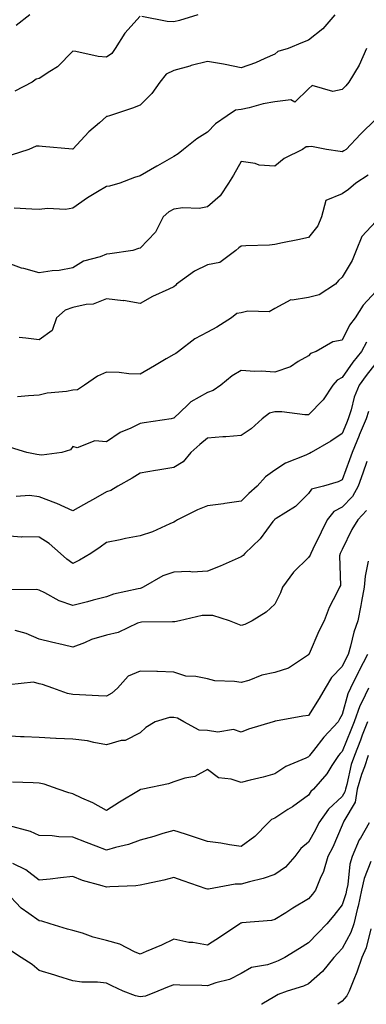
# Model space of a CAD drawing. Units: inches. Extents: x 981683 to 984323, y 7255658 to 7258298.
# Drawn here: x 983612 to 983715, y 7255658 to 7255950 of the extents above; entities that cross this region are included whole.
import ezdxf

# ---------------------------------------------------------------- set-up
doc = ezdxf.new("R2010")
doc.units = ezdxf.units.IN
doc.header["$MEASUREMENT"] = 0
doc.layers.add('Contour_98167255', color=7, linetype='Continuous', true_color=0xcc4a5b)

msp = doc.modelspace()

# ---------------------------------------------------------------- linework, layer by layer
at = {"layer": 'Contour_98167255'}
for points in [[(983705.84, 7255951.92, 3065), (983702.29, 7255947.68, 3065), (983698.05, 7255944.4, 3065), (983696.32, 7255943.65, 3065), (983692.01, 7255941.92, 3065), (983688.95, 7255941.02, 3065), (983688.05, 7255940.21, 3065), (983685.07, 7255938.94, 3065), (983682.36, 7255937.61, 3065), (983678.05, 7255936.13, 3065), (983673.29, 7255937.16, 3065), (983672.78, 7255937.19, 3065), (983668.05, 7255937.97, 3065), (983663.18, 7255936.79, 3065), (983662.8, 7255936.67, 3065), (983658.05, 7255935.34, 3065), (983655.73, 7255934.24, 3065), (983653.9, 7255931.92, 3065), (983651.47, 7255928.5, 3065), (983648.05, 7255925.09, 3065), (983645.78, 7255924.19, 3065), (983638.92, 7255921.92, 3065), (983638.25, 7255921.72, 3065), (983638.05, 7255921.68, 3065), (983635.97, 7255919.84, 3065), (983632.84, 7255917.13, 3065), (983628.05, 7255911.98, 3065), (983627.99, 7255911.98, 3065), (983618.94, 7255912.81, 3065), (983618.05, 7255912.84, 3065), (983617.13, 7255912.84, 3065), (983614.95, 7255911.92, 3065), (983609.78, 7255910.19, 3065)], [(983648.05, 7255951.44, 3064), (983643.53, 7255946.44, 3064), (983640.58, 7255941.92, 3064), (983639.62, 7255940.35, 3064), (983638.05, 7255939.31, 3064), (983635.6, 7255939.47, 3064), (983628.95, 7255941.02, 3064), (983628.05, 7255941.1, 3064), (983623.51, 7255936.46, 3064), (983621.2, 7255935.07, 3064), (983618.05, 7255932.96, 3064), (983617.21, 7255932.76, 3064), (983616.01, 7255931.92, 3064), (983610.78, 7255929.19, 3064)], [(983615.32, 7255951.92, 3063), (983611.26, 7255948.71, 3063)], [(983665.19, 7255951.92, 3064), (983659.75, 7255950.22, 3064), (983658.05, 7255949.83, 3064), (983656.05, 7255949.92, 3064), (983648.56, 7255951.41, 3064)], [(983715.33, 7255941.92, 3066), (983713.07, 7255936.94, 3066), (983713.06, 7255936.91, 3066), (983710.06, 7255931.92, 3066), (983709.17, 7255930.8, 3066), (983708.05, 7255929.7, 3066), (983705.26, 7255929.13, 3066), (983699.1, 7255930.87, 3066), (983698.05, 7255929.93, 3066), (983694, 7255925.97, 3066), (983692.78, 7255926.65, 3066), (983688.05, 7255926.07, 3066), (983684.56, 7255925.41, 3066), (983680.39, 7255924.26, 3066), (983678.05, 7255923.75, 3066), (983676.4, 7255923.57, 3066), (983673.86, 7255921.92, 3066), (983670.43, 7255919.54, 3066), (983668.05, 7255917, 3066), (983664.92, 7255915.05, 3066), (983660.92, 7255911.92, 3066), (983659.35, 7255910.62, 3066), (983658.05, 7255909.82, 3066), (983653.18, 7255907.05, 3066), (983653.01, 7255906.96, 3066), (983648.05, 7255904.08, 3066), (983646.38, 7255903.59, 3066), (983641.97, 7255901.92, 3066), (983638.95, 7255901.02, 3066), (983638.05, 7255900.87, 3066), (983635.39, 7255899.26, 3066), (983632.41, 7255897.56, 3066), (983628.05, 7255894.42, 3066), (983625.88, 7255894.09, 3066), (983620.49, 7255894.36, 3066), (983618.05, 7255894.09, 3066), (983615.83, 7255894.14, 3066), (983610.61, 7255894.48, 3066)], [(983718.05, 7255920.85, 3067), (983713.53, 7255916.44, 3067), (983709.25, 7255911.92, 3067), (983708.52, 7255911.45, 3067), (983708.05, 7255911.16, 3067), (983707.42, 7255911.29, 3067), (983703.37, 7255911.92, 3067), (983698.9, 7255912.77, 3067), (983698.05, 7255912.68, 3067), (983697.32, 7255912.65, 3067), (983696.23, 7255911.92, 3067), (983690.81, 7255909.16, 3067), (983688.05, 7255906.94, 3067), (983683.4, 7255907.27, 3067), (983682.24, 7255907.73, 3067), (983678.05, 7255908.28, 3067), (983675.73, 7255904.24, 3067), (983674.34, 7255901.92, 3067), (983671.81, 7255898.16, 3067), (983668.05, 7255894.88, 3067), (983665.59, 7255894.38, 3067), (983660.68, 7255894.55, 3067), (983658.05, 7255894.2, 3067), (983656.57, 7255893.4, 3067), (983654.9, 7255891.92, 3067), (983652.62, 7255887.35, 3067), (983648.05, 7255882.53, 3067), (983647.54, 7255882.43, 3067), (983645.86, 7255881.92, 3067), (983639.09, 7255880.88, 3067), (983638.05, 7255880.8, 3067), (983636.17, 7255880.05, 3067), (983631.22, 7255878.75, 3067), (983628.05, 7255876.69, 3067), (983623.98, 7255875.99, 3067), (983621.96, 7255875.83, 3067), (983618.05, 7255875.25, 3067), (983613.46, 7255876.51, 3067), (983612.76, 7255876.63, 3067), (983608.05, 7255878.4, 3067)], [(983715.74, 7255904.23, 3068), (983712.09, 7255901.92, 3068), (983709.92, 7255900.05, 3068), (983708.05, 7255898.7, 3068), (983703.21, 7255896.76, 3068), (983701.91, 7255891.92, 3068), (983700.78, 7255889.19, 3068), (983698.05, 7255885.76, 3068), (983694.92, 7255885.05, 3068), (983690.3, 7255884.17, 3068), (983688.05, 7255883.69, 3068), (983686.46, 7255883.51, 3068), (983679.41, 7255883.28, 3068), (983678.05, 7255883.14, 3068), (983677.32, 7255882.65, 3068), (983676.43, 7255881.92, 3068), (983671.69, 7255878.28, 3068), (983668.05, 7255877.59, 3068), (983664.23, 7255875.74, 3068), (983658.87, 7255871.92, 3068), (983658.52, 7255871.45, 3068), (983658.05, 7255871.13, 3068), (983656.52, 7255870.39, 3068), (983651.7, 7255868.27, 3068), (983648.05, 7255866.19, 3068), (983643.12, 7255866.99, 3068), (983642.99, 7255866.98, 3068), (983638.05, 7255867.56, 3068), (983634.05, 7255865.92, 3068), (983632, 7255865.87, 3068), (983628.05, 7255864.94, 3068), (983625.78, 7255864.19, 3068), (983623.25, 7255861.92, 3068), (983621.88, 7255858.09, 3068), (983618.05, 7255855.33, 3068), (983614.09, 7255855.88, 3068), (983612.13, 7255856, 3068)], [(983718.05, 7255890.45, 3069), (983713.93, 7255886.04, 3069), (983712.2, 7255881.92, 3069), (983711.02, 7255878.95, 3069), (983708.05, 7255874, 3069), (983706.98, 7255872.99, 3069), (983706.03, 7255871.92, 3069), (983701.25, 7255868.72, 3069), (983698.05, 7255867.96, 3069), (983693.23, 7255867.1, 3069), (983692.76, 7255867.21, 3069), (983688.05, 7255864.61, 3069), (983686.33, 7255863.64, 3069), (983680, 7255863.87, 3069), (983678.05, 7255863.38, 3069), (983676.81, 7255863.16, 3069), (983675.2, 7255861.92, 3069), (983670.87, 7255859.1, 3069), (983668.05, 7255857.61, 3069), (983664.28, 7255855.69, 3069), (983659.44, 7255851.92, 3069), (983658.66, 7255851.31, 3069), (983658.05, 7255850.98, 3069), (983655.81, 7255849.68, 3069), (983652.31, 7255847.66, 3069), (983648.05, 7255845.15, 3069), (983644.7, 7255845.27, 3069), (983641.78, 7255845.65, 3069), (983638.05, 7255845.76, 3069), (983635.42, 7255844.55, 3069), (983631.55, 7255841.92, 3069), (983629.42, 7255840.55, 3069), (983628.05, 7255840.41, 3069), (983626.16, 7255840.03, 3069), (983620.43, 7255839.54, 3069), (983618.05, 7255838.92, 3069), (983614.87, 7255838.74, 3069), (983611.57, 7255838.4, 3069)], [(983718.05, 7255869.69, 3070), (983714.3, 7255865.67, 3070), (983711.9, 7255861.92, 3070), (983710.23, 7255859.74, 3070), (983708.05, 7255855.29, 3070), (983705.25, 7255854.72, 3070), (983700.37, 7255851.92, 3070), (983698.66, 7255851.31, 3070), (983698.05, 7255850.56, 3070), (983695, 7255848.87, 3070), (983692.66, 7255847.31, 3070), (983688.05, 7255845.76, 3070), (983683.97, 7255846, 3070), (983682.07, 7255845.94, 3070), (983678.05, 7255846.24, 3070), (983675.34, 7255844.63, 3070), (983671.97, 7255841.92, 3070), (983669.71, 7255840.26, 3070), (983668.05, 7255839.67, 3070), (983663.07, 7255836.9, 3070), (983662.09, 7255835.96, 3070), (983658.05, 7255832.11, 3070), (983657.92, 7255832.05, 3070), (983657.28, 7255831.92, 3070), (983649.29, 7255830.68, 3070), (983648.05, 7255830.51, 3070), (983645.29, 7255829.16, 3070), (983642.11, 7255827.86, 3070), (983638.05, 7255825.08, 3070), (983634.58, 7255825.39, 3070), (983629.37, 7255823.24, 3070), (983628.05, 7255823.64, 3070), (983627.33, 7255822.64, 3070), (983624.8, 7255821.92, 3070), (983618.84, 7255821.13, 3070), (983618.05, 7255821.23, 3070), (983617.39, 7255821.26, 3070), (983614.36, 7255821.92, 3070), (983609.51, 7255823.38, 3070)], [(983715.3, 7255854.67, 3071), (983713.76, 7255851.92, 3071), (983711.26, 7255848.71, 3071), (983708.05, 7255844.19, 3071), (983706.58, 7255843.39, 3071), (983705.29, 7255841.92, 3071), (983702.41, 7255837.56, 3071), (983698.05, 7255833.04, 3071), (983696.93, 7255833.04, 3071), (983690.12, 7255833.99, 3071), (983688.05, 7255834, 3071), (983686.43, 7255833.54, 3071), (983684.26, 7255831.92, 3071), (983681.05, 7255828.92, 3071), (983678.05, 7255826.91, 3071), (983673.46, 7255826.51, 3071), (983672.63, 7255826.5, 3071), (983668.05, 7255826.16, 3071), (983665.73, 7255824.24, 3071), (983663.07, 7255821.92, 3071), (983660.86, 7255819.11, 3071), (983658.05, 7255817.39, 3071), (983653.32, 7255816.65, 3071), (983652.65, 7255816.52, 3071), (983648.05, 7255815.75, 3071), (983645.72, 7255814.25, 3071), (983641.46, 7255811.92, 3071), (983639.37, 7255810.6, 3071), (983638.05, 7255810.19, 3071), (983634.05, 7255807.92, 3071), (983632.78, 7255807.19, 3071), (983628.05, 7255804.55, 3071), (983623.26, 7255806.71, 3071), (983622.98, 7255806.85, 3071), (983618.05, 7255808.71, 3071), (983615.2, 7255809.07, 3071), (983611.19, 7255808.78, 3071)], [(983718.05, 7255848.43, 3072), (983715.19, 7255844.78, 3072), (983713.12, 7255841.92, 3072), (983711.65, 7255838.32, 3072), (983710.72, 7255834.59, 3072), (983709.85, 7255831.92, 3072), (983709.32, 7255830.65, 3072), (983708.05, 7255827.52, 3072), (983704.73, 7255825.24, 3072), (983698.86, 7255821.92, 3072), (983698.34, 7255821.63, 3072), (983698.05, 7255821.52, 3072), (983697.27, 7255821.14, 3072), (983691.25, 7255818.72, 3072), (983688.05, 7255816.6, 3072), (983685.27, 7255814.7, 3072), (983682.76, 7255811.92, 3072), (983680.3, 7255809.67, 3072), (983678.05, 7255807.46, 3072), (983673.25, 7255806.72, 3072), (983672.81, 7255806.68, 3072), (983668.05, 7255806, 3072), (983665.11, 7255804.86, 3072), (983659.19, 7255801.92, 3072), (983658.52, 7255801.45, 3072), (983658.05, 7255801.22, 3072), (983656.87, 7255800.74, 3072), (983651.67, 7255798.3, 3072), (983648.05, 7255797.12, 3072), (983643.65, 7255796.32, 3072), (983642.07, 7255795.94, 3072), (983638.05, 7255795.14, 3072), (983636.15, 7255793.82, 3072), (983633.35, 7255791.92, 3072), (983630.08, 7255789.89, 3072), (983628.05, 7255788.97, 3072), (983626.32, 7255790.19, 3072), (983624.4, 7255791.92, 3072), (983620.99, 7255794.86, 3072), (983618.05, 7255796.75, 3072), (983613.11, 7255796.86, 3072), (983612.83, 7255796.7, 3072), (983608.05, 7255797.12, 3072)], [(983715.87, 7255834.1, 3073), (983715.16, 7255831.92, 3073), (983713.12, 7255826.99, 3073), (983713.08, 7255826.89, 3073), (983711.04, 7255821.92, 3073), (983710.27, 7255819.7, 3073), (983708.05, 7255813.77, 3073), (983706.82, 7255813.15, 3073), (983702.46, 7255811.92, 3073), (983698.93, 7255811.04, 3073), (983698.05, 7255809.71, 3073), (983694.16, 7255805.81, 3073), (983688.41, 7255802.28, 3073), (983688.05, 7255802.04, 3073), (983687.99, 7255801.98, 3073), (983687.92, 7255801.92, 3073), (983687.49, 7255801.36, 3073), (983683.69, 7255796.28, 3073), (983679.19, 7255791.92, 3073), (983678.64, 7255791.33, 3073), (983678.05, 7255790.88, 3073), (983676.23, 7255790.1, 3073), (983671.84, 7255788.13, 3073), (983668.05, 7255786.62, 3073), (983663.64, 7255786.33, 3073), (983662.63, 7255786.5, 3073), (983658.05, 7255786.3, 3073), (983654.74, 7255785.23, 3073), (983648.95, 7255781.92, 3073), (983648.37, 7255781.6, 3073), (983648.05, 7255781.53, 3073), (983647.5, 7255781.37, 3073), (983640.18, 7255779.79, 3073), (983638.05, 7255779.05, 3073), (983634.14, 7255778.01, 3073), (983632.45, 7255777.52, 3073), (983628.05, 7255776.42, 3073), (983623.97, 7255777.84, 3073), (983619.76, 7255780.21, 3073), (983618.05, 7255781.03, 3073), (983617.3, 7255781.17, 3073), (983608.91, 7255781.06, 3073)], [(983715.34, 7255819.21, 3074), (983714.19, 7255815.78, 3074), (983712.8, 7255811.92, 3074), (983711.13, 7255808.84, 3074), (983708.05, 7255805.65, 3074), (983705.56, 7255804.41, 3074), (983703.57, 7255801.92, 3074), (983701.78, 7255798.19, 3074), (983699.33, 7255793.2, 3074), (983698.7, 7255791.92, 3074), (983698.58, 7255791.39, 3074), (983698.05, 7255790.68, 3074), (983693.61, 7255786.36, 3074), (983690.34, 7255781.92, 3074), (983689.73, 7255780.24, 3074), (983688.05, 7255776.87, 3074), (983685.5, 7255774.47, 3074), (983681.31, 7255771.92, 3074), (983679.14, 7255770.83, 3074), (983678.05, 7255770.48, 3074), (983677.03, 7255770.9, 3074), (983674.54, 7255771.92, 3074), (983669.64, 7255773.51, 3074), (983668.05, 7255773.51, 3074), (983666.5, 7255773.47, 3074), (983659.72, 7255771.92, 3074), (983658.37, 7255771.6, 3074), (983658.05, 7255771.6, 3074), (983657.68, 7255771.55, 3074), (983648.46, 7255771.51, 3074), (983648.05, 7255771.42, 3074), (983647.31, 7255771.18, 3074), (983641.53, 7255768.44, 3074), (983638.05, 7255767.66, 3074), (983633.64, 7255766.33, 3074), (983631.5, 7255765.37, 3074), (983628.05, 7255764.07, 3074), (983625.23, 7255764.74, 3074), (983621.7, 7255765.57, 3074), (983618.05, 7255766.46, 3074), (983614.24, 7255768.11, 3074), (983610.92, 7255769.05, 3074)], [(983715.29, 7255804.68, 3075), (983712.66, 7255801.92, 3075), (983710.96, 7255799.01, 3075), (983708.05, 7255793.12, 3075), (983707.66, 7255792.31, 3075), (983707.47, 7255791.92, 3075), (983707.28, 7255791.15, 3075), (983707.54, 7255782.43, 3075), (983707.26, 7255781.92, 3075), (983706.58, 7255780.45, 3075), (983704.16, 7255775.81, 3075), (983702.71, 7255771.92, 3075), (983701.14, 7255768.83, 3075), (983698.23, 7255762.1, 3075), (983698.15, 7255761.92, 3075), (983698.1, 7255761.87, 3075), (983698.05, 7255761.77, 3075), (983697.74, 7255761.61, 3075), (983692.15, 7255757.82, 3075), (983688.05, 7255756.59, 3075), (983684.24, 7255755.73, 3075), (983680.34, 7255754.21, 3075), (983678.05, 7255753.53, 3075), (983676.1, 7255753.87, 3075), (983670.21, 7255754.08, 3075), (983668.05, 7255754.63, 3075), (983664.62, 7255755.35, 3075), (983661.6, 7255755.47, 3075), (983658.05, 7255756.66, 3075), (983653.16, 7255756.81, 3075), (983653.01, 7255756.88, 3075), (983648.05, 7255756.94, 3075), (983644.48, 7255755.49, 3075), (983641.28, 7255751.92, 3075), (983639.59, 7255750.38, 3075), (983638.05, 7255749.54, 3075), (983635.71, 7255749.58, 3075), (983630.02, 7255749.95, 3075), (983628.05, 7255749.99, 3075), (983626.45, 7255750.32, 3075), (983622.15, 7255751.92, 3075), (983619.08, 7255752.95, 3075), (983618.05, 7255753.23, 3075), (983616.33, 7255753.64, 3075), (983609, 7255752.87, 3075)], [(983715.78, 7255789.65, 3076), (983714.84, 7255785.13, 3076), (983714.56, 7255781.92, 3076), (983713.75, 7255777.62, 3076), (983713.55, 7255776.42, 3076), (983712.68, 7255771.92, 3076), (983711.47, 7255768.5, 3076), (983710.54, 7255764.41, 3076), (983709.82, 7255761.92, 3076), (983709.2, 7255760.77, 3076), (983708.05, 7255758.31, 3076), (983704.92, 7255755.05, 3076), (983703, 7255751.92, 3076), (983701.18, 7255748.79, 3076), (983698.05, 7255743.8, 3076), (983696.4, 7255743.57, 3076), (983688.22, 7255742.09, 3076), (983688.05, 7255742.06, 3076), (983687.95, 7255742.02, 3076), (983687.56, 7255741.92, 3076), (983680.27, 7255739.7, 3076), (983678.05, 7255738.78, 3076), (983675.73, 7255739.6, 3076), (983671.11, 7255738.86, 3076), (983668.05, 7255739.35, 3076), (983665.59, 7255739.46, 3076), (983661.07, 7255741.92, 3076), (983659.1, 7255742.97, 3076), (983658.05, 7255743.2, 3076), (983656.74, 7255743.23, 3076), (983652.47, 7255741.92, 3076), (983649.78, 7255740.19, 3076), (983648.05, 7255738.66, 3076), (983643.58, 7255736.39, 3076), (983642.45, 7255736.32, 3076), (983638.05, 7255735.11, 3076), (983634.25, 7255735.72, 3076), (983632.41, 7255736.28, 3076), (983628.05, 7255736.76, 3076), (983623.11, 7255736.98, 3076), (983622.98, 7255736.99, 3076), (983618.05, 7255737.22, 3076), (983613.57, 7255737.44, 3076), (983612.49, 7255737.48, 3076), (983608.05, 7255737.69, 3076)], [(983715.59, 7255761.92, 3077), (983712.99, 7255756.98, 3077), (983712.88, 7255756.75, 3077), (983710.52, 7255751.92, 3077), (983709.72, 7255750.25, 3077), (983708.05, 7255744.03, 3077), (983707.29, 7255742.68, 3077), (983706.82, 7255741.92, 3077), (983702.62, 7255737.35, 3077), (983699.56, 7255733.43, 3077), (983698.36, 7255731.92, 3077), (983698.24, 7255731.73, 3077), (983698.05, 7255731.53, 3077), (983697.28, 7255731.15, 3077), (983691.37, 7255728.6, 3077), (983688.05, 7255726.5, 3077), (983684.54, 7255725.43, 3077), (983680.68, 7255724.55, 3077), (983678.05, 7255723.83, 3077), (983675.12, 7255724.85, 3077), (983671.37, 7255725.24, 3077), (983668.05, 7255727.74, 3077), (983664.3, 7255725.67, 3077), (983661.28, 7255725.15, 3077), (983658.05, 7255724.07, 3077), (983656.5, 7255723.47, 3077), (983648.88, 7255721.92, 3077), (983648.2, 7255721.77, 3077), (983648.05, 7255721.73, 3077), (983647.56, 7255721.43, 3077), (983641.91, 7255718.06, 3077), (983638.05, 7255715.54, 3077), (983634, 7255717.87, 3077), (983630.74, 7255719.23, 3077), (983628.05, 7255720.49, 3077), (983626.91, 7255720.78, 3077), (983623.67, 7255721.92, 3077), (983619.55, 7255723.42, 3077), (983618.05, 7255723.65, 3077), (983616.23, 7255723.74, 3077), (983610.12, 7255723.99, 3077)], [(983715.89, 7255751.92, 3078), (983713.89, 7255747.76, 3078), (983713.29, 7255746.68, 3078), (983711.58, 7255741.92, 3078), (983710.59, 7255739.38, 3078), (983708.05, 7255733.13, 3078), (983707.47, 7255732.5, 3078), (983707.01, 7255731.92, 3078), (983705.02, 7255728.89, 3078), (983703.54, 7255726.43, 3078), (983699.51, 7255721.92, 3078), (983698.73, 7255721.24, 3078), (983698.05, 7255720.14, 3078), (983693.3, 7255716.67, 3078), (983691.96, 7255715.83, 3078), (983688.05, 7255713.3, 3078), (983687.1, 7255712.87, 3078), (983686.07, 7255711.92, 3078), (983682.11, 7255707.86, 3078), (983678.05, 7255704.9, 3078), (983674.61, 7255705.36, 3078), (983671.99, 7255705.86, 3078), (983668.05, 7255706.33, 3078), (983663.87, 7255707.74, 3078), (983661.47, 7255708.5, 3078), (983658.05, 7255709.63, 3078), (983654.83, 7255708.7, 3078), (983652.1, 7255707.87, 3078), (983648.05, 7255706.75, 3078), (983644.55, 7255705.42, 3078), (983640.71, 7255704.58, 3078), (983638.05, 7255703.78, 3078), (983635.03, 7255704.94, 3078), (983632.14, 7255706.01, 3078), (983628.05, 7255707.65, 3078), (983623.89, 7255707.76, 3078), (983621.94, 7255708.03, 3078), (983618.05, 7255708.15, 3078), (983615.44, 7255709.31, 3078), (983608.86, 7255711.11, 3078)], [(983715.6, 7255741.92, 3079), (983714.04, 7255737.91, 3079), (983713.49, 7255736.48, 3079), (983711.67, 7255731.92, 3079), (983710.76, 7255729.21, 3079), (983709.41, 7255723.28, 3079), (983709.02, 7255721.92, 3079), (983708.89, 7255721.08, 3079), (983708.05, 7255719.68, 3079), (983703.97, 7255716, 3079), (983701.15, 7255711.92, 3079), (983700.16, 7255709.81, 3079), (983698.05, 7255706.16, 3079), (983695.73, 7255704.24, 3079), (983693.95, 7255701.92, 3079), (983691.21, 7255698.76, 3079), (983688.05, 7255696.51, 3079), (983684.62, 7255695.35, 3079), (983680.54, 7255694.41, 3079), (983678.05, 7255693.7, 3079), (983676.3, 7255693.67, 3079), (983668.32, 7255692.19, 3079), (983668.05, 7255692.18, 3079), (983667.65, 7255692.32, 3079), (983660.8, 7255694.67, 3079), (983658.05, 7255695.63, 3079), (983655.06, 7255694.91, 3079), (983649.93, 7255693.8, 3079), (983648.05, 7255693.37, 3079), (983646.79, 7255693.18, 3079), (983639.01, 7255692.88, 3079), (983638.05, 7255692.76, 3079), (983636.8, 7255693.17, 3079), (983630.95, 7255694.82, 3079), (983628.05, 7255695.91, 3079), (983624.42, 7255695.55, 3079), (983621.34, 7255695.21, 3079), (983618.05, 7255694.87, 3079), (983614.09, 7255697.96, 3079), (983610.19, 7255699.78, 3079)], [(983715.8, 7255731.92, 3080), (983714.66, 7255728.53, 3080), (983713.76, 7255726.21, 3080), (983712.53, 7255721.92, 3080), (983711.91, 7255718.06, 3080), (983708.51, 7255712.38, 3080), (983708.34, 7255711.92, 3080), (983708.24, 7255711.73, 3080), (983708.05, 7255711.23, 3080), (983705.28, 7255704.69, 3080), (983703.77, 7255701.92, 3080), (983702.5, 7255697.47, 3080), (983701.51, 7255695.38, 3080), (983700.18, 7255691.92, 3080), (983699.24, 7255690.73, 3080), (983698.05, 7255689.32, 3080), (983693.43, 7255686.54, 3080), (983691.34, 7255685.21, 3080), (983688.05, 7255683.14, 3080), (983687.03, 7255682.94, 3080), (983678.3, 7255682.17, 3080), (983678.05, 7255682.13, 3080), (983677.89, 7255682.08, 3080), (983677.67, 7255681.92, 3080), (983671.94, 7255678.03, 3080), (983668.05, 7255675.57, 3080), (983663.65, 7255676.32, 3080), (983662.52, 7255676.39, 3080), (983658.05, 7255677.38, 3080), (983654.38, 7255675.59, 3080), (983649.85, 7255673.72, 3080), (983648.05, 7255672.93, 3080), (983646.38, 7255673.59, 3080), (983641.97, 7255675.84, 3080), (983638.05, 7255676.91, 3080), (983634.08, 7255677.95, 3080), (983630.89, 7255679.08, 3080), (983628.05, 7255679.94, 3080), (983626.47, 7255680.34, 3080), (983621.28, 7255681.92, 3080), (983618.83, 7255682.7, 3080), (983618.05, 7255682.77, 3080), (983614.96, 7255685.01, 3080), (983612.68, 7255686.55, 3080), (983608.05, 7255691.54, 3080)], [(983716.06, 7255711.92, 3081), (983713.47, 7255707.34, 3081), (983713.15, 7255706.82, 3081), (983710.99, 7255701.92, 3081), (983710.33, 7255699.64, 3081), (983709.74, 7255693.61, 3081), (983709.38, 7255691.92, 3081), (983709.15, 7255690.82, 3081), (983708.05, 7255687.54, 3081), (983705.58, 7255684.39, 3081), (983703.5, 7255681.92, 3081), (983700.81, 7255679.16, 3081), (983698.05, 7255676.21, 3081), (983695.35, 7255674.62, 3081), (983691.03, 7255671.92, 3081), (983689.08, 7255670.89, 3081), (983688.05, 7255670.51, 3081), (983685.89, 7255669.76, 3081), (983681.08, 7255668.89, 3081), (983678.05, 7255667.12, 3081), (983674.59, 7255665.38, 3081), (983670.53, 7255664.4, 3081), (983668.05, 7255663.52, 3081), (983666.4, 7255663.57, 3081), (983659.83, 7255663.7, 3081), (983658.05, 7255663.76, 3081), (983656.67, 7255663.3, 3081), (983653.27, 7255661.92, 3081), (983649.6, 7255660.37, 3081), (983648.05, 7255660.25, 3081), (983646.68, 7255660.55, 3081), (983643.02, 7255661.92, 3081), (983639.61, 7255663.48, 3081), (983638.05, 7255664.25, 3081), (983635.4, 7255664.57, 3081), (983630.74, 7255664.61, 3081), (983628.05, 7255665.02, 3081), (983623.62, 7255666.35, 3081), (983622.75, 7255666.62, 3081), (983618.05, 7255668.01, 3081), (983615.95, 7255669.82, 3081), (983612.74, 7255671.92, 3081), (983609.87, 7255673.74, 3081)], [(983716.57, 7255700.44, 3082), (983714.56, 7255695.41, 3082), (983713.81, 7255691.92, 3082), (983712.84, 7255687.13, 3082), (983712.64, 7255686.51, 3082), (983711.48, 7255681.92, 3082), (983710.62, 7255679.35, 3082), (983708.05, 7255674.55, 3082), (983706.75, 7255673.22, 3082), (983705.54, 7255671.92, 3082), (983702.26, 7255667.71, 3082), (983698.05, 7255664.09, 3082), (983696.57, 7255663.4, 3082), (983691.72, 7255661.92, 3082), (983689.09, 7255660.88, 3082), (983688.05, 7255660.31, 3082), (983684.19, 7255658.06, 3082), (983684.1, 7255658, 3082)], [(983716.55, 7255680.42, 3083), (983715.21, 7255674.76, 3083), (983713.93, 7255671.92, 3083), (983712.4, 7255667.57, 3083), (983711.47, 7255665.34, 3083), (983710.15, 7255661.92, 3083), (983709.48, 7255660.49, 3083), (983708.05, 7255658.92, 3083), (983706.74, 7255658, 3083)]]:
    msp.add_polyline3d(points, dxfattribs=at)

doc.saveas('drawing.dxf')
